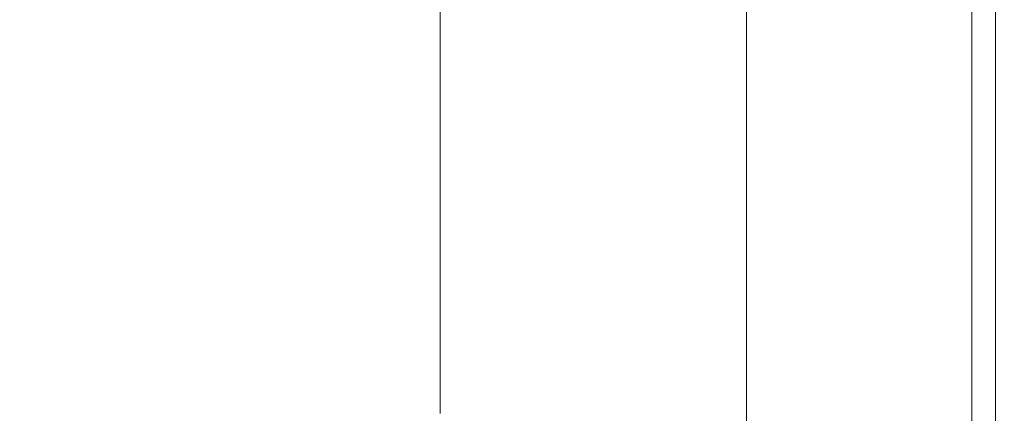
# Model space of a CAD drawing. Extents: x -185 to 1515, y -75 to 675.
# Drawn here: x 1481 to 1515, y 16 to 29 of the extents above; entities that cross this region are included whole.
import ezdxf

# ---------------------------------------------------------------- set-up
doc = ezdxf.new("R2010")
doc.units = 0
doc.header["$LTSCALE"] = 500
doc.header["$MEASUREMENT"] = 0
doc.layers.add('VERA_CERAMIKA', color=7, linetype='Continuous')

msp = doc.modelspace()

# ---------------------------------------------------------------- linework, layer by layer
at = {"layer": 'VERA_CERAMIKA', "lineweight": 0}
for points, invisible_edges in [([(1491.291, 33.325, 717.584), (1491.291, 59.683, 717.584), (1505.741, 55.489, 808.031), (1505.741, 28.67, 808.031)], 15), ([(1504.9, 28.941, 907.244), (1500.385, 30.396, 907.244), (1504.9, 55.733, 907.244), (1508.813, 54.598, 907.244)], 15), ([(1505.741, 28.67, 808.031), (1505.741, 55.489, 808.031), (1514.532, 52.938, 871.813), (1514.532, 25.839, 871.813)], 15), ([(1514.532, 25.839, 907.324), (1514.532, 52.938, 907.324), (1506.028, 55.406, 906.403), (1506.028, 28.578, 906.403)], 11), ([(1508.813, 54.598, 907.244), (1511.823, 53.724, 907.244), (1508.813, 27.681, 907.244), (1504.9, 28.941, 907.244)], 15), ([(1508.813, 27.681, 907.244), (1511.823, 53.724, 907.244), (1511.823, 26.712, 907.244), (1508.813, 27.681, 907.244)], 15), ([(1511.823, 53.724, 907.244), (1513.629, 53.2, 907.244), (1513.629, 26.129, 907.244), (1511.823, 26.712, 907.244)], 15), ([(1513.629, 53.2, 907.244), (1514.532, 52.938, 907.792), (1514.532, 25.839, 907.792), (1513.629, 26.129, 907.244)], 13), ([(1492.54, 25.742, 941.424), (1492.565, 52.85, 941.424), (1480.928, 52.85, 940.91), (1480.887, 25.742, 940.91)], 15), ([(1502.355, 25.742, 941.849), (1502.368, 52.85, 941.849), (1492.565, 52.85, 941.424), (1492.54, 25.742, 941.424)], 15), ([(1508.604, 52.85, 942.103), (1502.368, 52.85, 941.849), (1502.355, 25.742, 941.849), (1508.599, 25.742, 942.103)], 15), ([(1512.111, 52.85, 941.684), (1508.604, 52.85, 942.103), (1508.599, 25.742, 942.103), (1512.109, 25.742, 941.684)], 15), ([(1513.723, 52.85, 940.083), (1512.111, 52.85, 941.684), (1512.109, 25.742, 941.684), (1513.723, 25.742, 940.083)], 7), ([(1514.278, 52.85, 936.8), (1513.723, 52.85, 940.083), (1513.723, 25.742, 940.083), (1514.278, 25.742, 936.8)], 15), ([(1514.611, 52.85, 931.326), (1514.278, 52.85, 936.8), (1514.278, 25.742, 936.8), (1514.611, 25.742, 931.326)], 15), ([(1514.833, 52.85, 912.718), (1514.833, 25.742, 912.718), (1514.532, 25.839, 907.792), (1514.532, 52.938, 907.792)], 15), ([(1514.532, 25.839, 871.813), (1514.532, 52.938, 871.813), (1514.532, 52.938, 907.324), (1514.532, 25.839, 907.324)], 11), ([(1514.777, 52.85, 924.759), (1514.611, 52.85, 931.326), (1514.611, 25.742, 931.326), (1514.777, 25.742, 924.759)], 15), ([(1514.833, 25.742, 918.19), (1514.832, 52.85, 918.19), (1514.777, 52.85, 924.759), (1514.777, 25.742, 924.759)], 15), ([(1514.833, 25.742, 912.718), (1514.833, 52.85, 912.718), (1514.832, 52.85, 918.19), (1514.833, 25.742, 918.19)], 15), ([(1473.939, 28.804, 609.545), (1473.939, 29.701, 609.545), (1491.291, 33.325, 717.584), (1491.291, 23.913, 717.584)], 15), ([(1505.741, 28.67, 808.031), (1505.741, 19.094, 808.031), (1491.291, 23.913, 717.584), (1491.291, 33.325, 717.584)], 15), ([(1500.385, 30.396, 907.244), (1495.57, 22.486, 907.244), (1495.57, 31.947, 907.244), (1500.385, 30.396, 907.244)], 13), ([(1500.385, 20.88, 907.244), (1495.57, 22.486, 907.244), (1500.385, 30.396, 907.244), (1504.9, 28.941, 907.244)], 15), ([(1500.385, 20.88, 907.244), (1504.9, 28.941, 907.244), (1504.9, 19.374, 907.244), (1500.385, 20.88, 907.244)], 15), ([(1508.813, 18.07, 907.244), (1504.9, 19.374, 907.244), (1504.9, 28.941, 907.244), (1508.813, 27.681, 907.244)], 15), ([(1473.939, 27.954, 609.545), (1473.939, 28.804, 609.545), (1491.291, 23.913, 717.584), (1491.291, 22.997, 717.584)], 15), ([(1514.532, 25.839, 871.813), (1514.532, 16.162, 871.812), (1505.741, 19.094, 808.031), (1505.741, 28.67, 808.031)], 15), ([(1514.532, 16.162, 907.323), (1514.532, 25.839, 907.324), (1506.028, 28.578, 906.403), (1506.028, 18.998, 906.402)], 11), ([(1491.291, 22.997, 717.584), (1491.291, 22.129, 717.584), (1473.939, 27.14, 609.545), (1473.939, 27.954, 609.545)], 15), ([(1511.823, 17.066, 907.244), (1508.813, 18.07, 907.244), (1508.813, 27.681, 907.244), (1511.823, 26.712, 907.244)], 15), ([(1473.939, 27.14, 609.545), (1491.291, 22.129, 717.584), (1491.291, 21.298, 717.584), (1473.939, 27.14, 609.545)], 15), ([(1491.291, 20.493, 717.584), (1473.939, 26.352, 609.545), (1473.939, 27.14, 609.545), (1491.291, 21.298, 717.584)], 15), ([(1511.823, 17.066, 907.244), (1511.823, 26.712, 907.244), (1513.629, 26.129, 907.244), (1513.629, 16.463, 907.244)], 15), ([(1491.291, 19.701, 717.584), (1473.939, 25.577, 609.545), (1473.939, 26.352, 609.545), (1491.291, 20.493, 717.584)], 15), ([(1513.629, 16.463, 907.244), (1513.629, 26.129, 907.244), (1514.532, 25.839, 907.792), (1514.532, 16.162, 907.792)], 15), ([(1491.291, 19.701, 717.584), (1473.939, 24.807, 609.545), (1473.939, 25.577, 609.545), (1491.291, 19.701, 717.584)], 15), ([(1480.836, 16.062, 940.91), (1492.508, 16.062, 941.424), (1492.54, 25.742, 941.424), (1480.887, 25.742, 940.91)], 15), ([(1492.508, 16.062, 941.424), (1502.339, 16.062, 941.849), (1502.355, 25.742, 941.849), (1492.54, 25.742, 941.424)], 15), ([(1502.339, 16.062, 941.849), (1508.593, 16.062, 942.103), (1508.599, 25.742, 942.103), (1502.355, 25.742, 941.849)], 15), ([(1508.593, 16.062, 942.103), (1512.108, 16.062, 941.684), (1512.109, 25.742, 941.684), (1508.599, 25.742, 942.103)], 15), ([(1513.723, 16.062, 940.083), (1513.723, 25.742, 940.083), (1512.109, 25.742, 941.684), (1512.108, 16.062, 941.684)], 14), ([(1514.278, 16.062, 936.8), (1514.278, 25.742, 936.8), (1513.723, 25.742, 940.083), (1513.723, 16.062, 940.083)], 15), ([(1514.278, 16.062, 936.8), (1514.611, 16.062, 931.326), (1514.611, 25.742, 931.326), (1514.278, 25.742, 936.8)], 15), ([(1514.833, 16.062, 912.718), (1514.532, 16.162, 907.792), (1514.532, 25.839, 907.792), (1514.833, 25.742, 912.718)], 13), ([(1514.532, 16.162, 871.812), (1514.532, 25.839, 871.813), (1514.532, 25.839, 907.324), (1514.532, 16.162, 907.323)], 11), ([(1514.611, 16.062, 931.326), (1514.777, 16.062, 924.759), (1514.777, 25.742, 924.759), (1514.611, 25.742, 931.326)], 15), ([(1514.833, 16.062, 918.19), (1514.833, 25.742, 918.19), (1514.777, 25.742, 924.759), (1514.777, 16.062, 924.759)], 15), ([(1514.833, 16.062, 912.718), (1514.833, 25.742, 912.718), (1514.833, 25.742, 918.19), (1514.833, 16.062, 918.19)], 15), ([(1491.291, 19.701, 717.584), (1491.291, 18.914, 717.584), (1473.939, 24.04, 609.545), (1473.939, 24.807, 609.545)], 15), ([(1473.939, 24.04, 609.545), (1491.291, 18.914, 717.584), (1491.291, 18.131, 717.584), (1473.939, 24.04, 609.545)], 15), ([(1491.291, 17.35, 717.584), (1473.939, 23.274, 609.545), (1473.939, 24.04, 609.545), (1491.291, 18.131, 717.584)], 15), ([(1505.741, 18.163, 808.031), (1491.291, 22.997, 717.584), (1491.291, 23.913, 717.584), (1505.741, 19.094, 808.031)], 15), ([(1491.291, 16.569, 717.584), (1473.939, 22.51, 609.545), (1473.939, 23.274, 609.545), (1491.291, 17.35, 717.584)], 15), ([(1505.741, 18.163, 808.031), (1491.291, 22.129, 717.584), (1491.291, 22.997, 717.584), (1505.741, 18.163, 808.031)], 15), ([(1491.291, 16.569, 717.584), (1473.939, 21.746, 609.545), (1473.939, 22.51, 609.545), (1491.291, 16.569, 717.584)], 15), ([(1495.57, 21.566, 907.244), (1495.57, 22.486, 907.244), (1500.385, 20.88, 907.244), (1500.385, 19.954, 907.244)], 14), ([(1505.741, 18.163, 808.031), (1505.741, 17.279, 808.031), (1491.291, 21.298, 717.584), (1491.291, 22.129, 717.584)], 15), ([(1491.291, 16.569, 717.584), (1491.291, 15.788, 717.584), (1473.939, 20.982, 609.545), (1473.939, 21.746, 609.545)], 15), ([(1495.57, 21.566, 907.244), (1500.385, 19.954, 907.244), (1500.385, 19.077, 907.244), (1495.57, 20.693, 907.244)], 7), ([(1491.291, 21.298, 717.584), (1505.741, 17.279, 808.031), (1505.741, 16.434, 808.031), (1491.291, 21.298, 717.584)], 15), ([(1505.741, 15.613, 808.031), (1491.291, 20.493, 717.584), (1491.291, 21.298, 717.584), (1505.741, 16.434, 808.031)], 15), ([(1473.939, 20.982, 609.545), (1491.291, 15.788, 717.584), (1491.291, 15.007, 717.584), (1473.939, 20.982, 609.545)], 15), ([(1491.291, 14.226, 717.584), (1473.939, 20.217, 609.545), (1473.939, 20.982, 609.545), (1491.291, 15.007, 717.584)], 15), ([(1500.385, 19.954, 907.244), (1500.385, 20.88, 907.244), (1504.9, 19.374, 907.244), (1504.9, 18.444, 907.244)], 15), ([(1495.57, 20.693, 907.244), (1500.385, 19.077, 907.244), (1500.385, 18.236, 907.244), (1495.57, 19.858, 907.244)], 7), ([(1491.291, 13.446, 717.584), (1473.939, 19.453, 609.545), (1473.939, 20.217, 609.545), (1491.291, 14.226, 717.584)], 15), ([(1505.741, 14.808, 808.031), (1491.291, 19.701, 717.584), (1491.291, 20.493, 717.584), (1505.741, 15.613, 808.031)], 15), ([(1500.385, 18.236, 907.244), (1495.57, 19.048, 907.244), (1495.57, 19.858, 907.244), (1500.385, 18.236, 907.244)], 13), ([(1500.385, 19.954, 907.244), (1504.9, 18.444, 907.244), (1504.9, 17.562, 907.244), (1500.385, 19.077, 907.244)], 15), ([(1505.741, 14.808, 808.031), (1491.291, 18.914, 717.584), (1491.291, 19.701, 717.584), (1505.741, 14.808, 808.031)], 15), ([(1491.291, 13.446, 717.584), (1473.939, 18.689, 609.545), (1473.939, 19.453, 609.545), (1491.291, 13.446, 717.584)], 15), ([(1508.813, 17.134, 907.244), (1504.9, 18.444, 907.244), (1504.9, 19.374, 907.244), (1508.813, 18.07, 907.244)], 15), ([(1505.741, 14.808, 808.031), (1505.741, 14.008, 808.031), (1491.291, 18.131, 717.584), (1491.291, 18.914, 717.584)], 15), ([(1495.57, 18.253, 907.244), (1495.57, 19.048, 907.244), (1500.385, 18.236, 907.244), (1500.385, 17.422, 907.244)], 14), ([(1500.385, 19.077, 907.244), (1504.9, 17.562, 907.244), (1504.9, 16.716, 907.244), (1500.385, 18.236, 907.244)], 15), ([(1505.741, 18.163, 808.031), (1505.741, 19.094, 808.031), (1514.532, 16.162, 871.812), (1514.532, 15.221, 871.812)], 15), ([(1514.532, 15.221, 907.323), (1514.532, 16.162, 907.323), (1506.028, 18.998, 906.402), (1506.028, 18.067, 906.402)], 11), ([(1491.291, 13.446, 717.584), (1491.291, 12.665, 717.584), (1473.939, 17.925, 609.545), (1473.939, 18.689, 609.545)], 15), ([(1495.57, 18.253, 907.244), (1500.385, 17.422, 907.244), (1500.385, 16.622, 907.244), (1495.57, 18.253, 907.244)], 15), ([(1495.57, 18.253, 907.244), (1500.385, 16.622, 907.244), (1500.385, 15.826, 907.244), (1495.57, 17.462, 907.244)], 7), ([(1504.9, 16.716, 907.244), (1500.385, 17.422, 907.244), (1500.385, 18.236, 907.244), (1504.9, 16.716, 907.244)], 15), ([(1508.813, 17.134, 907.244), (1504.9, 17.562, 907.244), (1504.9, 18.444, 907.244), (1508.813, 17.134, 907.244)], 15), ([(1505.741, 18.163, 808.031), (1514.532, 15.221, 871.812), (1514.532, 14.328, 871.812), (1505.741, 17.279, 808.031)], 15), ([(1491.291, 11.104, 717.584), (1473.939, 17.16, 609.545), (1473.939, 17.925, 609.545), (1491.291, 11.884, 717.584)], 15), ([(1473.939, 17.925, 609.545), (1491.291, 12.665, 717.584), (1491.291, 11.884, 717.584), (1473.939, 17.925, 609.545)], 15), ([(1505.741, 12.415, 808.031), (1491.291, 17.35, 717.584), (1491.291, 18.131, 717.584), (1505.741, 13.21, 808.031)], 15), ([(1491.291, 18.131, 717.584), (1505.741, 14.008, 808.031), (1505.741, 13.21, 808.031), (1491.291, 18.131, 717.584)], 15), ([(1514.532, 14.328, 907.323), (1514.532, 15.221, 907.323), (1506.028, 18.067, 906.402), (1506.028, 17.183, 906.402)], 11), ([(1511.823, 16.127, 907.244), (1508.813, 17.134, 907.244), (1508.813, 18.07, 907.244), (1511.823, 17.066, 907.244)], 15), ([(1508.813, 17.134, 907.244), (1508.813, 16.248, 907.244), (1504.9, 16.716, 907.244), (1504.9, 17.562, 907.244)], 15), ([(1491.291, 10.323, 717.584), (1473.939, 16.396, 609.545), (1473.939, 17.16, 609.545), (1491.291, 11.104, 717.584)], 15), ([(1505.741, 11.621, 808.031), (1491.291, 16.569, 717.584), (1491.291, 17.35, 717.584), (1505.741, 12.415, 808.031)], 15), ([(1495.57, 17.462, 907.244), (1500.385, 15.826, 907.244), (1500.385, 15.034, 907.244), (1495.57, 16.674, 907.244)], 7), ([(1500.385, 16.622, 907.244), (1500.385, 17.422, 907.244), (1504.9, 16.716, 907.244), (1504.9, 15.897, 907.244)], 15), ([(1505.741, 17.279, 808.031), (1514.532, 14.328, 871.812), (1514.532, 13.474, 871.812), (1505.741, 16.434, 808.031)], 15), ([(1514.532, 13.474, 907.323), (1514.532, 14.328, 907.323), (1506.028, 17.183, 906.402), (1506.028, 16.337, 906.402)], 11), ([(1511.823, 16.127, 907.244), (1508.813, 16.248, 907.244), (1508.813, 17.134, 907.244), (1511.823, 16.127, 907.244)], 15), ([(1511.823, 16.127, 907.244), (1511.823, 17.066, 907.244), (1513.629, 16.463, 907.244), (1513.629, 15.523, 907.244)], 15), ([(1505.741, 11.621, 808.031), (1491.291, 15.788, 717.584), (1491.291, 16.569, 717.584), (1505.741, 11.621, 808.031)], 15), ([(1500.385, 15.034, 907.244), (1495.57, 15.888, 907.244), (1495.57, 16.674, 907.244), (1500.385, 15.034, 907.244)], 13), ([(1500.385, 16.622, 907.244), (1504.9, 15.897, 907.244), (1504.9, 15.093, 907.244), (1500.385, 16.622, 907.244)], 15), ([(1500.385, 16.622, 907.244), (1504.9, 15.093, 907.244), (1504.9, 14.294, 907.244), (1500.385, 15.826, 907.244)], 15), ([(1504.9, 16.716, 907.244), (1508.813, 16.248, 907.244), (1508.813, 15.399, 907.244), (1504.9, 16.716, 907.244)], 15), ([(1508.813, 14.576, 907.244), (1504.9, 15.897, 907.244), (1504.9, 16.716, 907.244), (1508.813, 15.399, 907.244)], 15), ([(1491.291, 10.323, 717.584), (1473.939, 15.632, 609.545), (1473.939, 16.396, 609.545), (1491.291, 10.323, 717.584)], 15), ([(1514.532, 13.474, 871.812), (1505.741, 15.613, 808.031), (1505.741, 16.434, 808.031), (1514.532, 13.474, 871.812)], 15), ([(1514.532, 12.645, 907.323), (1514.532, 13.474, 907.323), (1506.028, 16.337, 906.402), (1506.028, 15.516, 906.402)], 11), ([(1511.823, 16.127, 907.244), (1511.823, 15.238, 907.244), (1508.813, 15.399, 907.244), (1508.813, 16.248, 907.244)], 15), ([(1513.629, 15.523, 907.244), (1513.629, 16.463, 907.244), (1514.532, 16.162, 907.792), (1514.532, 15.221, 907.792)], 15), ([(1514.833, 15.12, 912.718), (1514.532, 15.221, 907.792), (1514.532, 16.162, 907.792), (1514.833, 16.062, 912.718)], 13), ([(1514.532, 15.221, 871.812), (1514.532, 16.162, 871.812), (1514.532, 16.162, 907.323), (1514.532, 15.221, 907.323)], 11), ([(1492.469, 15.12, 941.424), (1492.508, 16.062, 941.424), (1480.836, 16.062, 940.91), (1480.774, 15.12, 940.91)], 15), ([(1502.32, 15.12, 941.849), (1502.339, 16.062, 941.849), (1492.508, 16.062, 941.424), (1492.469, 15.12, 941.424)], 15), ([(1502.32, 15.12, 941.849), (1508.585, 15.12, 942.103), (1508.593, 16.062, 942.103), (1502.339, 16.062, 941.849)], 15), ([(1508.813, 13.769, 907.244), (1504.9, 15.093, 907.244), (1504.9, 15.897, 907.244), (1508.813, 14.576, 907.244)], 15), ([(1508.585, 15.12, 942.103), (1512.106, 15.12, 941.684), (1512.108, 16.062, 941.684), (1508.593, 16.062, 942.103)], 15), ([(1511.823, 16.127, 907.244), (1513.629, 15.523, 907.244), (1513.629, 14.631, 907.244), (1511.823, 15.238, 907.244)], 15), ([(1513.723, 15.12, 940.083), (1513.723, 16.062, 940.083), (1512.108, 16.062, 941.684), (1512.106, 15.12, 941.684)], 14), ([(1514.278, 15.12, 936.8), (1514.278, 16.062, 936.8), (1513.723, 16.062, 940.083), (1513.723, 15.12, 940.083)], 15), ([(1514.278, 15.12, 936.8), (1514.611, 15.12, 931.326), (1514.611, 16.062, 931.326), (1514.278, 16.062, 936.8)], 15), ([(1514.611, 15.12, 931.326), (1514.777, 15.12, 924.759), (1514.777, 16.062, 924.759), (1514.611, 16.062, 931.326)], 15), ([(1514.833, 15.12, 918.19), (1514.833, 16.062, 918.19), (1514.777, 16.062, 924.759), (1514.777, 15.12, 924.759)], 15), ([(1514.833, 15.12, 912.718), (1514.833, 16.062, 912.718), (1514.833, 16.062, 918.19), (1514.833, 15.12, 918.19)], 15)]:
    msp.add_3dface(points, dxfattribs=dict(at, invisible_edges=invisible_edges))

doc.saveas('drawing.dxf')
